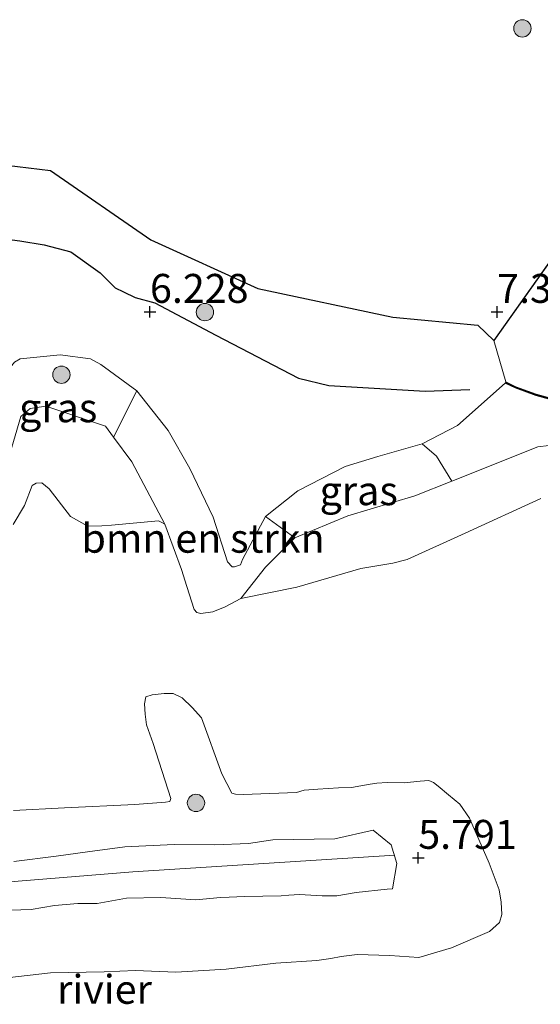
# Model space of a CAD drawing. Units: metres. Extents: x 209992 to 212295, y 456248 to 462299.
# Drawn here: x 210512 to 210557, y 458766 to 458851 of the extents above; entities that cross this region are included whole.
import ezdxf
from ezdxf.enums import TextEntityAlignment as Align

# ---------------------------------------------------------------- set-up
doc = ezdxf.new("R2010")
doc.units = ezdxf.units.M
doc.layers.get('0').update_dxf_attribs({"lineweight": 25})
for name, color, linetype, lineweight in [('B-ME-GR-BOMENSTRUIKEN-GV-B6', 93, 'Continuous', 18), ('B-ME-GR-BOOM-S-B1', 93, 'Continuous', 18), ('B-ME-GW-KRUINLIJN-L-B1', 93, 'Continuous', 18), ('B-ME-GW-TEENLIJN-L-B1', 93, 'Continuous', 18), ('B-ME-IE-GRASLAND-GV-B6', 93, 'Continuous', 18), ('B-ME-IE-GRONDWERKLIJN-GROND_INGERICHT-GV-B6', 253, 'Continuous', 18), ('B-ME-IE-GRONDWERKLIJN-GROND_NIETINGERICHT-GV-B6', 253, 'Continuous', 18), ('B-ME-MW-MUUR-GV-B6', 8, 'IE-TERREINAFSCHEIDING-KUNSTMATIG', 18), ('B-ME-MW-MUUR-L-B1', 8, 'IE-TERREINAFSCHEIDING-KUNSTMATIG', 18), ('B-ME-OB-BEKLEDING-GV-B6', 253, 'Continuous', 18), ('B-ME-OB-WATERLIJN-L-B1', 133, 'OB-WATERLIJN', 18), ('B-ME-OG-WATER-GV-B6', 153, 'Continuous', 18)]:
    doc.layers.add(name, color=color, linetype=linetype, lineweight=lineweight)
for name, color, linetype in [('B-ME-GW-GRONDWERKLIJN-L-B1', 10, 'Continuous'), ('B-ME-GW-HOOGTEPUNT-S-B1', 10, 'Continuous'), ('B-ME-IE-TERREINAFSCHEIDING-HAAGRASTER-L-B1', 10, 'Continuous'), ('B-ME-OG-BREUK-L-B1', 10, 'Continuous')]:
    doc.layers.add(name, color=color, linetype=linetype)
doc.styles.add('NLCS-ISO', font='NLCS-ISO.TTF')
doc.linetypes.add('IE-TERREINAFSCHEIDING-KUNSTMATIG', pattern='A,4,[82,NLCS.SHX,S=0.75,R=90,X=0,Y=0],4,-2', length=10)
doc.linetypes.add('OB-WATERLIJN', pattern='A,10,[32,NLCS.SHX,S=2,R=0,X=0,Y=0],-12', length=22)

# ---------------------------------------------------------------- blocks, each defined once
blk = doc.blocks.new('hoogtepunt')
for p, q in [((-0.5, 0), (0.5, 0)), ((0, 0.5), (0, -0.5))]:
    blk.add_line(p, q)
blk = doc.blocks.new('boom')
h = blk.add_hatch(color=256)
edge = h.paths.add_edge_path()
edge.add_arc((0, 0), 0.75, 0, 360)
blk.add_circle((0, 0), 0.75)

msp = doc.modelspace()

# ---------------------------------------------------------------- linework, layer by layer
at = {"layer": 'B-ME-GR-BOMENSTRUIKEN-GV-B6'}
for points in [[(210559.8104, 458814.3483, 4.4944), (210556.9613, 458814.002, 4.5234), (210549.5174, 458811.0373, 4.7239), (210548.1815, 458813.2048, 5.176), (210546.9419, 458814.2683, 5.64), (210550.0204, 458815.8409, 6.0632), (210554.133, 458819.509, 6.709), (210554.996, 458819.098, 6.453), (210556.778, 458818.436, 6.353), (210559.92, 458817.571, 6.133)], [(210520.2938, 458814.8288, 4.5296), (210522.2914, 458818.8461, 5.9648), (210525.0086, 458815.3977, 5.9344), (210526.8821, 458812.1289, 5.6952), (210528.9067, 458807.906, 5.4744), (210530.1241, 458804.0418, 5.364), (210530.5402, 458803.6313, 5.3456), (210530.7409, 458803.6221, 5.3272), (210531.2467, 458803.7856, 5.3456), (210531.4336, 458804.256, 5.3824), (210533.4255, 458807.9799, 5.3272), (210535.9527, 458806.1384, 4.4496), (210533.4124, 458803.5795, 4.416), (210531.2932, 458800.8922, 3.929), (210529.9169, 458800.1682, 3.929), (210528.8614, 458799.7312, 3.929), (210527.8238, 458799.5772, 3.929), (210527.4747, 458799.665, 3.929), (210527.2632, 458799.9371, 3.929), (210526.6151, 458801.9126, 3.929), (210526.1581, 458803.3852, 3.929), (210524.7066, 458807.3033, 3.929), (210521.8568, 458812.707, 4.338), (210520.2938, 458814.8288, 4.5296)]]:
    msp.add_polyline3d(points, dxfattribs=at)
at = {"layer": 'B-ME-GW-GRONDWERKLIJN-L-B1'}
msp.add_polyline3d([(210511.028, 458838.3655, 7.174), (210514.8352, 458837.8911, 7.1484), (210523.5121, 458831.9049, 7.1484), (210532.7409, 458827.6951, 7.1228), (210544.4234, 458825.2025, 7.43), (210551.7596, 458824.5109, 7.5068), (210553.139, 458823.201, 7.342)], dxfattribs=at)
at = {"layer": 'B-ME-GW-KRUINLIJN-L-B1'}
for points in [[(210511.7268, 458821.3276, 5.312), (210512.222, 458821.5973, 5.3664), (210515.6728, 458821.9461, 5.5568), (210518.2835, 458821.6068, 5.6792), (210519.1862, 458821.1261, 5.8288), (210522.2914, 458818.8461, 5.9648), (210525.0086, 458815.3977, 5.9344), (210526.8821, 458812.1289, 5.6952), (210528.9067, 458807.906, 5.4744), (210530.1241, 458804.0418, 5.364), (210530.5402, 458803.6313, 5.3456), (210530.7409, 458803.6221, 5.3272), (210531.2467, 458803.7856, 5.3456), (210531.4336, 458804.256, 5.3824), (210533.4255, 458807.9799, 5.3272), (210536.2254, 458810.1836, 5.3456), (210540.3145, 458812.2854, 5.5296), (210543.1182, 458813.1538, 5.5112), (210546.9419, 458814.2683, 5.64), (210550.0204, 458815.8409, 6.0632), (210554.133, 458819.509, 6.709)], [(210544.596, 458778.701, 5.805), (210521.954, 458777.257, 6.0027), (210493.604, 458774.928, 5.9075), (210466.0066, 458772.7146, 5.8417), (210451.311, 458771.493, 5.7503), (210442.2282, 458770.8193, 5.7587), (210403.329, 458767.934, 5.7315), (210372.828, 458766.989, 5.7275), (210339.2, 458765.973, 5.8097), (210304.757, 458767.303, 5.7765), (210266.952, 458771.871, 5.7105), (210242.869, 458776.369, 5.6425)]]:
    msp.add_polyline3d(points, dxfattribs=at)
at = {"layer": 'B-ME-GW-TEENLIJN-L-B1'}
for points in [[(210511.1434, 458812.8021, 4.325), (210512.2628, 458816.6324, 4.577), (210513.0916, 458817.3101, 4.577), (210514.4354, 458817.5215, 4.577), (210519.6003, 458815.7728, 4.4938), (210520.2938, 458814.8288, 4.5296), (210521.8568, 458812.707, 4.338), (210524.7066, 458807.3033, 3.929)], [(210531.2932, 458800.8922, 3.929), (210533.4124, 458803.5795, 4.416), (210535.9527, 458806.1384, 4.4496), (210540.5395, 458808.0286, 4.5056), (210546.3113, 458809.7603, 4.4944), (210549.5174, 458811.0373, 4.7239), (210556.9613, 458814.002, 4.5234), (210559.8104, 458814.3483, 4.4944)]]:
    msp.add_polyline3d(points, dxfattribs=at)
at = {"layer": 'B-ME-IE-GRASLAND-GV-B6'}
for points in [[(210508.7155, 458813.799, 5.0536), (210509.6624, 458817.5094, 5.4072), (210510.8685, 458820.2142, 5.4344), (210511.7268, 458821.3276, 5.312), (210512.222, 458821.5973, 5.3664), (210515.6728, 458821.9461, 5.5568), (210518.2835, 458821.6068, 5.6792), (210519.1862, 458821.1261, 5.8288), (210522.2914, 458818.8461, 5.9648), (210520.2938, 458814.8288, 4.5296), (210519.6003, 458815.7728, 4.4938), (210514.4354, 458817.5215, 4.577), (210513.0916, 458817.3101, 4.577), (210512.2628, 458816.6324, 4.577), (210511.1434, 458812.8021, 4.325), (210508.7155, 458813.799, 5.0536)], [(210533.4255, 458807.9799, 5.3272), (210536.2254, 458810.1836, 5.3456), (210540.3145, 458812.2854, 5.5296), (210543.1182, 458813.1538, 5.5112), (210546.9419, 458814.2683, 5.64), (210548.1815, 458813.2048, 5.176), (210549.5174, 458811.0373, 4.7239), (210546.3113, 458809.7603, 4.4944), (210540.5395, 458808.0286, 4.5056), (210535.9527, 458806.1384, 4.4496), (210533.4255, 458807.9799, 5.3272)], [(210511.6764, 458778.1322, 5.8166), (210515.3318, 458778.5906, 5.755), (210518.0262, 458778.9855, 5.711), (210521.2715, 458779.3999, 5.7638), (210525.5182, 458779.612, 5.7286), (210529.0374, 458779.5779, 5.7022), (210531.9374, 458779.7038, 5.7286), (210534.057, 458780.0137, 5.7022), (210539.4186, 458780.0915, 5.755), (210542.7298, 458780.8541, 5.6934), (210544.2806, 458779.593, 5.7333), (210544.7662, 458777.9677, 5.7561), (210544.3894, 458775.7901, 5.6294), (210543.924, 458775.7581, 5.6238), (210541.2438, 458775.4732, 5.6686), (210539.5939, 458775.1827, 5.6798), (210538.8973, 458775.158, 5.6798), (210538.3144, 458775.1668, 5.6798), (210536.3468, 458775.2767, 5.719), (210535.4463, 458775.2248, 5.719), (210534.7596, 458775.1839, 5.7078), (210531.6156, 458775.1255, 5.747), (210530.2736, 458775.0535, 5.7582), (210529.5415, 458775.0185, 5.7526), (210527.3902, 458774.8301, 5.7806), (210524.3581, 458775.0217, 5.7862), (210521.4174, 458774.9636, 5.803), (210518.8794, 458774.4981, 5.803), (210517.1872, 458774.5187, 5.7918), (210515.1722, 458774.3229, 5.7918), (210513.1519, 458773.9883, 5.851), (210491.9498, 458773.3082, 6.0328)]]:
    msp.add_polyline3d(points, dxfattribs=at)
at = {"layer": 'B-ME-IE-GRONDWERKLIJN-GROND_INGERICHT-GV-B6'}
for points in [[(210566.989, 458842.726, 7.838), (210553.139, 458823.201, 7.342), (210554.1813, 458819.607, 7.002), (210554.133, 458819.509, 6.709), (210550.0204, 458815.8409, 6.0632), (210546.9419, 458814.2683, 5.64), (210543.1182, 458813.1538, 5.5112), (210540.3145, 458812.2854, 5.5296), (210536.2254, 458810.1836, 5.3456), (210533.4255, 458807.9799, 5.3272), (210531.4336, 458804.256, 5.3824), (210531.2467, 458803.7856, 5.3456), (210530.7409, 458803.6221, 5.3272), (210530.5402, 458803.6313, 5.3456), (210530.1241, 458804.0418, 5.364), (210528.9067, 458807.906, 5.4744), (210526.8821, 458812.1289, 5.6952), (210525.0086, 458815.3977, 5.9344), (210522.2914, 458818.8461, 5.9648), (210519.1862, 458821.1261, 5.8288), (210518.2835, 458821.6068, 5.6792), (210515.6728, 458821.9461, 5.5568), (210512.222, 458821.5973, 5.3664), (210511.7268, 458821.3276, 5.312)], [(210559.9507, 458817.6766, 7.551), (210556.8121, 458818.5405, 7.503), (210555.0399, 458819.1992, 7.35), (210554.1813, 458819.607, 7.002), (210553.139, 458823.201, 7.342), (210566.989, 458842.726, 7.838)]]:
    msp.add_polyline3d(points, dxfattribs=at)
at = {"layer": 'B-ME-IE-GRONDWERKLIJN-GROND_NIETINGERICHT-GV-B6'}
for points in [[(210511.1434, 458812.8021, 4.325), (210512.2628, 458816.6324, 4.577), (210513.0916, 458817.3101, 4.577), (210514.4354, 458817.5215, 4.577), (210519.6003, 458815.7728, 4.4938), (210520.2938, 458814.8288, 4.5296), (210521.8568, 458812.707, 4.338), (210524.7066, 458807.3033, 3.929), (210524.3937, 458807.4909, 3.929), (210524.1717, 458807.5961, 3.929), (210520.1, 458807.2322, 3.929), (210519.2707, 458807.1589, 3.929), (210518.0559, 458807.1459, 3.929), (210516.5658, 458807.9722, 3.929), (210514.7214, 458810.357, 3.929), (210514.0877, 458810.9007, 3.929), (210513.6065, 458810.844, 3.929), (210513.2664, 458810.659, 3.929), (210512.5956, 458808.9163, 3.929), (210511.6161, 458807.2715, 3.929)], [(210557.2033, 458809.5343, 3.929), (210550.67, 458806.5402, 3.929), (210545.6591, 458804.2425, 3.929), (210544.4089, 458803.9425, 3.929), (210541.6519, 458803.4661, 3.929), (210536.1275, 458801.8544, 3.929), (210531.2932, 458800.8922, 3.929), (210533.4124, 458803.5795, 4.416), (210535.9527, 458806.1384, 4.4496), (210540.5395, 458808.0286, 4.5056), (210546.3113, 458809.7603, 4.4944), (210549.5174, 458811.0373, 4.7239), (210556.9613, 458814.002, 4.5234), (210559.8104, 458814.3483, 4.4944)]]:
    msp.add_polyline3d(points, dxfattribs=at)
at = {"layer": 'B-ME-IE-TERREINAFSCHEIDING-HAAGRASTER-L-B1'}
msp.add_line((210566.989, 458842.726, 7.838), (210553.139, 458823.201, 7.342), dxfattribs=at)
at = {"layer": 'B-ME-MW-MUUR-GV-B6'}
msp.add_polyline3d([(210570.701, 458813.71, 6.032), (210569.296, 458814.305, 5.96), (210563.494, 458816.539, 6.203), (210559.92, 458817.571, 6.133), (210556.778, 458818.436, 6.353), (210554.996, 458819.098, 6.453), (210554.133, 458819.509, 6.709), (210554.1813, 458819.607, 7.002), (210555.0399, 458819.1992, 7.35), (210556.8121, 458818.5405, 7.503), (210559.9507, 458817.6766, 7.551), (210563.5292, 458816.6435, 7.551), (210569.3367, 458814.4063, 7.538), (210570.7363, 458813.8135, 7.542), (210571.7681, 458813.5351, 7.542), (210573.4103, 458813.6089, 7.547), (210575.3132, 458814.1706, 7.538), (210575.345, 458814.065, 7.435), (210573.428, 458813.5, 6.819), (210571.756, 458813.425, 6.173), (210570.701, 458813.71, 6.032)], dxfattribs=at)
at = {"layer": 'B-ME-MW-MUUR-L-B1'}
msp.add_polyline3d([(210575.3291, 458814.1178, 7.4349), (210573.4188, 458813.5548, 6.819), (210571.7621, 458813.4805, 6.173), (210570.719, 458813.7622, 6.032), (210569.3167, 458814.3561, 5.96), (210563.5116, 458816.5913, 6.203), (210559.935, 458817.6241, 6.133), (210556.795, 458818.4885, 6.353), (210555.0175, 458819.1488, 6.453), (210554.1574, 458819.5585, 6.7088)], dxfattribs=at)
at = {"layer": 'B-ME-OB-BEKLEDING-GV-B6'}
for points in [[(210511.6515, 458782.5642, 4.0002), (210516.04, 458782.7945, 4.0002), (210522.1191, 458783.0741, 4.0002), (210524.7776, 458783.2718, 4.0002), (210525.1509, 458783.3314, 4.0002), (210525.2428, 458783.5971, 4.0002), (210523.7211, 458788.3315, 4.0002), (210523.1415, 458789.9655, 4.0002), (210523.0247, 458790.8795, 4.0002), (210522.972, 458791.7653, 4.0002), (210523.0891, 458792.377, 4.0002), (210523.6239, 458792.5592, 4.0002), (210524.6531, 458792.671, 4.0002), (210525.4475, 458792.6671, 4.0002), (210526.2285, 458792.2864, 4.0002), (210527.0726, 458791.4593, 4.0002), (210527.8775, 458790.5781, 4.0002), (210529.6565, 458785.7096, 4.0002), (210530.5195, 458784.0474, 4.0002), (210530.8269, 458783.9575, 4.0002), (210531.4862, 458783.9367, 4.0002), (210536.0873, 458784.0936, 4.0002), (210536.7461, 458784.3027, 4.0002), (210537.9536, 458784.4021, 4.0002), (210539.736, 458784.4976, 4.0002), (210540.8626, 458784.5409, 4.0002), (210542.4687, 458784.8265, 4.0002), (210543.0496, 458784.9169, 4.0002), (210543.9244, 458784.9796, 4.0002), (210545.4105, 458784.9355, 4.0002), (210546.7724, 458785.0841, 4.0002), (210547.532, 458785.1517, 4.0002), (210547.9476, 458784.9834, 4.0002), (210548.3284, 458784.6672, 4.0002), (210549.2426, 458783.9061, 4.0002), (210550.2222, 458783.0855, 4.0002), (210551.0416, 458781.9019, 4.0002), (210552.7429, 458778.0016, 4.0002), (210553.6056, 458775.6914, 4.0002), (210553.772, 458774.6126, 4.0002), (210553.8431, 458773.5605, 4.0002), (210553.6252, 458772.8708, 4.0002), (210552.7748, 458772.0778, 4.0002), (210549.497, 458770.6883, 4.0002), (210546.6635, 458769.8425, 4.0002), (210544.1686, 458770.0056, 4.0002), (210541.3316, 458770.1106, 4.0002), (210539.9613, 458769.9199, 4.0002), (210539.0502, 458769.7405, 4.0002), (210537.8557, 458769.5895, 4.0002), (210534.3032, 458769.3573, 4.0002), (210530.013, 458768.8182, 4.0002), (210525.6781, 458768.5591, 4.0002), (210522.1907, 458768.7167, 4.0002), (210519.4793, 458768.5978, 4.0002), (210514.8435, 458768.5124, 4.0002), (210509.2832, 458767.8709, 4.0002)], [(210491.9498, 458773.3082, 6.0328), (210513.1519, 458773.9883, 5.851), (210515.1722, 458774.3229, 5.7918), (210517.1872, 458774.5187, 5.7918), (210518.8794, 458774.4981, 5.803), (210521.4174, 458774.9636, 5.803), (210524.3581, 458775.0217, 5.7862), (210527.3902, 458774.8301, 5.7806), (210529.5415, 458775.0185, 5.7526), (210530.2736, 458775.0535, 5.7582), (210531.6156, 458775.1255, 5.747), (210534.7596, 458775.1839, 5.7078), (210535.4463, 458775.2248, 5.719), (210536.3468, 458775.2767, 5.719), (210538.3144, 458775.1668, 5.6798), (210538.8973, 458775.158, 5.6798), (210539.5939, 458775.1827, 5.6798), (210541.2438, 458775.4732, 5.6686), (210543.924, 458775.7581, 5.6238), (210544.3894, 458775.7901, 5.6294), (210544.7662, 458777.9677, 5.7561), (210544.2806, 458779.593, 5.7333), (210542.7298, 458780.8541, 5.6934), (210539.4186, 458780.0915, 5.755), (210534.057, 458780.0137, 5.7022), (210531.9374, 458779.7038, 5.7286), (210529.0374, 458779.5779, 5.7022), (210525.5182, 458779.612, 5.7286), (210521.2715, 458779.3999, 5.7638), (210518.0262, 458778.9855, 5.711), (210515.3318, 458778.5906, 5.755), (210511.6764, 458778.1322, 5.8166)]]:
    msp.add_polyline3d(points, dxfattribs=at)
at = {"layer": 'B-ME-OB-WATERLIJN-L-B1'}
for points in [[(210511.6161, 458807.2715, 3.929), (210512.5956, 458808.9163, 3.929), (210513.2664, 458810.659, 3.929), (210513.6065, 458810.844, 3.929), (210514.0877, 458810.9007, 3.929), (210514.7214, 458810.357, 3.929), (210516.5658, 458807.9722, 3.929), (210518.0559, 458807.1459, 3.929), (210519.2707, 458807.1589, 3.929), (210520.1, 458807.2322, 3.929), (210524.1717, 458807.5961, 3.929), (210524.3937, 458807.4909, 3.929), (210524.7066, 458807.3033, 3.929), (210526.1581, 458803.3852, 3.929), (210526.6151, 458801.9126, 3.929), (210527.2632, 458799.9371, 3.929), (210527.4747, 458799.665, 3.929), (210527.8238, 458799.5772, 3.929), (210528.8614, 458799.7312, 3.929), (210529.9169, 458800.1682, 3.929), (210531.2932, 458800.8922, 3.929), (210536.1275, 458801.8544, 3.929), (210541.6519, 458803.4661, 3.929), (210544.4089, 458803.9425, 3.929), (210545.6591, 458804.2425, 3.929), (210550.67, 458806.5402, 3.929), (210557.2033, 458809.5343, 3.929)], [(210511.6515, 458782.5642, 4.0002), (210516.04, 458782.7945, 4.0002), (210522.1191, 458783.0741, 4.0002), (210524.7776, 458783.2718, 4.0002), (210525.1509, 458783.3314, 4.0002), (210525.2428, 458783.5971, 4.0002), (210523.7211, 458788.3315, 4.0002), (210523.1415, 458789.9655, 4.0002), (210523.0247, 458790.8795, 4.0002), (210522.972, 458791.7653, 4.0002), (210523.0891, 458792.377, 4.0002), (210523.6239, 458792.5592, 4.0002), (210524.6531, 458792.671, 4.0002), (210525.4475, 458792.6671, 4.0002), (210526.2285, 458792.2864, 4.0002), (210527.0726, 458791.4593, 4.0002), (210527.8775, 458790.5781, 4.0002), (210529.6565, 458785.7096, 4.0002), (210530.5195, 458784.0474, 4.0002), (210530.8269, 458783.9575, 4.0002), (210531.4862, 458783.9367, 4.0002), (210536.0873, 458784.0936, 4.0002), (210536.7461, 458784.3027, 4.0002), (210537.9536, 458784.4021, 4.0002), (210539.736, 458784.4976, 4.0002), (210540.8626, 458784.5409, 4.0002), (210542.4687, 458784.8265, 4.0002), (210543.0496, 458784.9169, 4.0002), (210543.9244, 458784.9796, 4.0002), (210545.4105, 458784.9355, 4.0002), (210546.7724, 458785.0841, 4.0002), (210547.532, 458785.1517, 4.0002), (210547.9476, 458784.9834, 4.0002), (210548.3284, 458784.6672, 4.0002), (210549.2426, 458783.9061, 4.0002), (210550.2222, 458783.0855, 4.0002), (210551.0416, 458781.9019, 4.0002), (210552.7429, 458778.0016, 4.0002), (210553.6056, 458775.6914, 4.0002), (210553.772, 458774.6126, 4.0002), (210553.8431, 458773.5605, 4.0002), (210553.6252, 458772.8708, 4.0002), (210552.7748, 458772.0778, 4.0002), (210549.497, 458770.6883, 4.0002), (210546.6635, 458769.8425, 4.0002), (210544.1686, 458770.0056, 4.0002), (210541.3316, 458770.1106, 4.0002), (210539.9613, 458769.9199, 4.0002), (210539.0502, 458769.7405, 4.0002), (210537.8557, 458769.5895, 4.0002), (210534.3032, 458769.3573, 4.0002), (210530.013, 458768.8182, 4.0002), (210525.6781, 458768.5591, 4.0002), (210522.1907, 458768.7167, 4.0002), (210519.4793, 458768.5978, 4.0002), (210514.8435, 458768.5124, 4.0002), (210509.2832, 458767.8709, 4.0002)]]:
    msp.add_polyline3d(points, dxfattribs=at)
at = {"layer": 'B-ME-OG-BREUK-L-B1'}
msp.add_polyline3d([(210477.4891, 458832.4438, 6.3021), (210486.4404, 458833.345, 6.5413), (210489.5929, 458833.4403, 6.5045), (210491.5588, 458833.4532, 6.5229), (210494.2809, 458833.3974, 6.5229), (210496.8284, 458833.1974, 6.5045), (210504.9005, 458832.3917, 6.2285), (210509.5263, 458832.1534, 6.2837), (210512.1852, 458831.815, 6.3573), (210514.2761, 458831.4576, 6.3573), (210516.5888, 458830.8649, 6.3573), (210519.1182, 458829.0558, 6.4677), (210520.4243, 458827.7542, 6.4677), (210521.139, 458827.3966, 6.4861), (210522.1612, 458826.9058, 6.4493), (210523.8668, 458826.4662, 6.5781), (210529.1232, 458823.6697, 6.5461), (210536.2547, 458819.9466, 6.5461), (210538.8887, 458819.296, 6.4341), (210547.2209, 458818.827, 6.3701), (210551.0729, 458818.9558, 6.5621)], dxfattribs=at)
at = {"layer": 'B-ME-OG-WATER-GV-B6'}
for points in [[(210511.6161, 458807.2715, 3.929), (210512.5956, 458808.9163, 3.929), (210513.2664, 458810.659, 3.929), (210513.6065, 458810.844, 3.929), (210514.0877, 458810.9007, 3.929), (210514.7214, 458810.357, 3.929), (210516.5658, 458807.9722, 3.929), (210518.0559, 458807.1459, 3.929), (210519.2707, 458807.1589, 3.929), (210520.1, 458807.2322, 3.929), (210524.1717, 458807.5961, 3.929), (210524.3937, 458807.4909, 3.929), (210524.7066, 458807.3033, 3.929), (210526.1581, 458803.3852, 3.929), (210526.6151, 458801.9126, 3.929), (210527.2632, 458799.9371, 3.929), (210527.4747, 458799.665, 3.929), (210527.8238, 458799.5772, 3.929), (210528.8614, 458799.7312, 3.929), (210529.9169, 458800.1682, 3.929), (210531.2932, 458800.8922, 3.929), (210536.1275, 458801.8544, 3.929), (210541.6519, 458803.4661, 3.929), (210544.4089, 458803.9425, 3.929), (210545.6591, 458804.2425, 3.929), (210550.67, 458806.5402, 3.929), (210557.2033, 458809.5343, 3.929)], [(210509.2832, 458767.8709, 4.0002), (210514.8435, 458768.5124, 4.0002), (210519.4793, 458768.5978, 4.0002), (210522.1907, 458768.7167, 4.0002), (210525.6781, 458768.5591, 4.0002), (210530.013, 458768.8182, 4.0002), (210534.3032, 458769.3573, 4.0002), (210537.8557, 458769.5895, 4.0002), (210539.0502, 458769.7405, 4.0002), (210539.9613, 458769.9199, 4.0002), (210541.3316, 458770.1106, 4.0002), (210544.1686, 458770.0056, 4.0002), (210546.6635, 458769.8425, 4.0002), (210549.497, 458770.6883, 4.0002), (210552.7748, 458772.0778, 4.0002), (210553.6252, 458772.8708, 4.0002), (210553.8431, 458773.5605, 4.0002), (210553.772, 458774.6126, 4.0002), (210553.6056, 458775.6914, 4.0002), (210552.7429, 458778.0016, 4.0002), (210551.0416, 458781.9019, 4.0002), (210550.2222, 458783.0855, 4.0002), (210549.2426, 458783.9061, 4.0002), (210548.3284, 458784.6672, 4.0002), (210547.9476, 458784.9834, 4.0002), (210547.532, 458785.1517, 4.0002), (210546.7724, 458785.0841, 4.0002), (210545.4105, 458784.9355, 4.0002), (210543.9244, 458784.9796, 4.0002), (210543.0496, 458784.9169, 4.0002), (210542.4687, 458784.8265, 4.0002), (210540.8626, 458784.5409, 4.0002), (210539.736, 458784.4976, 4.0002), (210537.9536, 458784.4021, 4.0002), (210536.7461, 458784.3027, 4.0002), (210536.0873, 458784.0936, 4.0002), (210531.4862, 458783.9367, 4.0002), (210530.8269, 458783.9575, 4.0002), (210530.5195, 458784.0474, 4.0002), (210529.6565, 458785.7096, 4.0002), (210527.8775, 458790.5781, 4.0002), (210527.0726, 458791.4593, 4.0002), (210526.2285, 458792.2864, 4.0002), (210525.4475, 458792.6671, 4.0002), (210524.6531, 458792.671, 4.0002), (210523.6239, 458792.5592, 4.0002), (210523.0891, 458792.377, 4.0002), (210522.972, 458791.7653, 4.0002), (210523.0247, 458790.8795, 4.0002), (210523.1415, 458789.9655, 4.0002), (210523.7211, 458788.3315, 4.0002), (210525.2428, 458783.5971, 4.0002), (210525.1509, 458783.3314, 4.0002), (210524.7776, 458783.2718, 4.0002), (210522.1191, 458783.0741, 4.0002), (210516.04, 458782.7945, 4.0002), (210511.6515, 458782.5642, 4.0002)]]:
    msp.add_polyline3d(points, dxfattribs=at)

# ---------------------------------------------------------------- block references
at = {"layer": 'B-ME-GR-BOOM-S-B1', "rotation": 90}
for p in [(210555.6153, 458850.1867, 8.004), (210528.1793, 458825.6464, 6.92), (210515.7821, 458820.2378, 5.4192), (210527.4105, 458783.2053, 4.3134)]:
    msp.add_blockref('boom', p, dxfattribs=at)
at = {"layer": 'B-ME-GW-HOOGTEPUNT-S-B1', "rotation": 90}
for p in [(210523.433, 458825.671, 6.228), (210523.433, 458825.671, 6.228), (210553.432, 458825.669, 7.363), (210553.432, 458825.669, 7.363), (210546.6177, 458778.455, 5.7915), (210546.6177, 458778.455, 5.7915)]:
    msp.add_blockref('hoogtepunt', p, dxfattribs=at)

# ---------------------------------------------------------------- texts
at = {"layer": 'B-ME-GR-BOMENSTRUIKEN-GV-B6', "ltscale": 0.2, "style": 'NLCS-ISO'}
msp.add_text('bmn en strkn', height=2.5, dxfattribs=at).set_placement((210528.0218, 458806.0937), align=Align.MIDDLE_CENTER)
at = {"layer": 'B-ME-GW-HOOGTEPUNT-S-B1', "ltscale": 0.2, "style": 'NLCS-ISO'}
for s, p in [('6.228', (210523.433, 458825.671, 6.228)), ('6.228', (210523.433, 458825.671, 6.228)), ('7.363', (210553.432, 458825.669, 7.363)), ('7.363', (210553.432, 458825.669, 7.363)), ('5.791', (210546.6177, 458778.455, 5.7915)), ('5.791', (210546.6177, 458778.455, 5.7915))]:
    msp.add_text(s, height=2.5, dxfattribs=at).set_placement(p, align=Align.BOTTOM_LEFT)
at = {"layer": 'B-ME-IE-GRASLAND-GV-B6', "ltscale": 0.2, "style": 'NLCS-ISO'}
for p in [(210515.5034, 458817.3741), (210541.4714, 458810.2034)]:
    msp.add_text('gras', height=2.5, dxfattribs=at).set_placement(p, align=Align.MIDDLE_CENTER)
at = {"layer": 'B-ME-OG-WATER-GV-B6', "ltscale": 0.2, "style": 'NLCS-ISO'}
msp.add_text('rivier', height=2.5, dxfattribs=at).set_placement((210519.5034, 458767.0861), align=Align.MIDDLE_CENTER)

doc.saveas('drawing.dxf')
